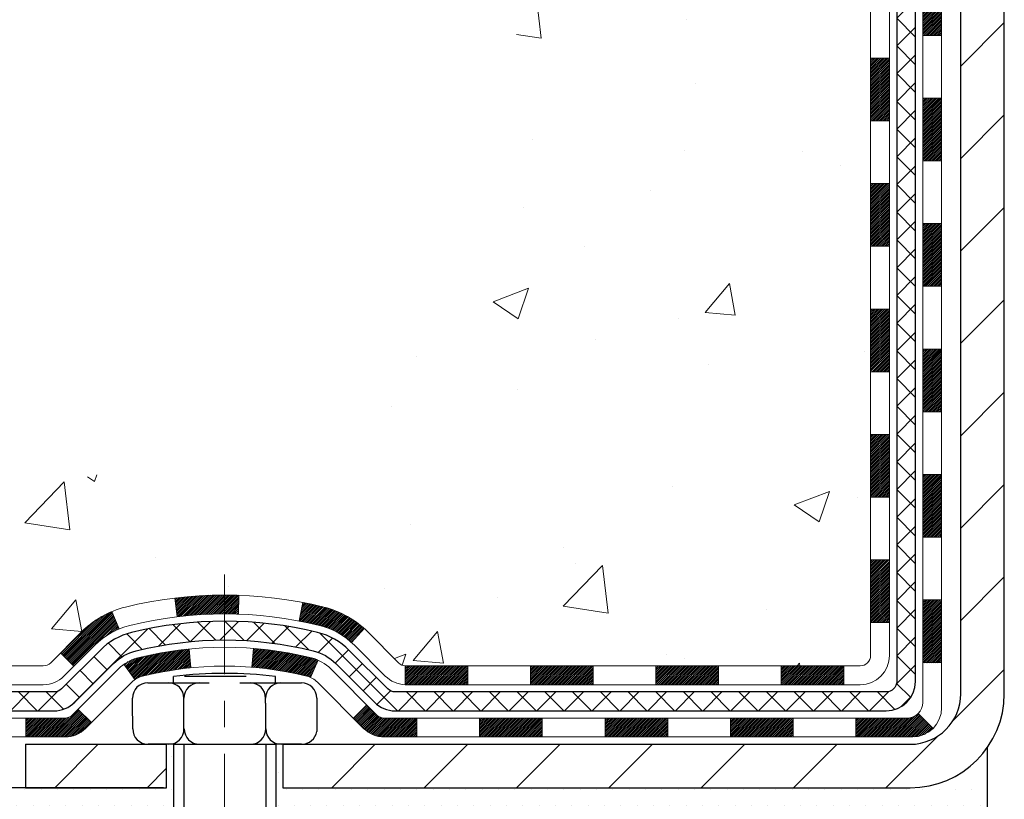
# Model space of a CAD drawing. Extents: x -308 to 3254, y -284 to 1977.
# Drawn here: x 9 to 13, y 10 to 13 of the extents above; entities that cross this region are included whole.
import ezdxf

# ---------------------------------------------------------------- set-up
doc = ezdxf.new("R2010")
doc.units = 0
doc.header["$LTSCALE"] = 5
doc.header["$MEASUREMENT"] = 0
doc.linetypes.add('CENTERX2', pattern=[4, 2.5, -0.5, 0.5, -0.5])
doc.layers.get('DEFPOINTS').update_dxf_attribs({"linetype": 'CONTINUOUS'})
for name, color, linetype, lineweight in [('CENTERLINE - L', 1, 'CENTERX2', 18), ('CONCRETE - H', 130, 'CONTINUOUS', 9), ('DECK COAT - H', 20, 'CONTINUOUS', 20), ('DECK COAT - L', 22, 'CONTINUOUS', 18), ('DIMS', 50, 'CONTINUOUS', 25), ('MIG FOOT - H', 251, 'CONTINUOUS', 20), ('MIG FOOT - L', 7, 'CONTINUOUS', 30), ('PVC SIDESHEET - H', 170, 'CONTINUOUS', 20), ('PVC SIDESHEET - L', 150, 'CONTINUOUS', 25), ('SCREW - L', 1, 'CONTINUOUS', 25), ('SETTING BED - H', 210, 'CONTINUOUS', 20), ('SETTING BED - L', 212, 'CONTINUOUS', 25), ('TEXT - 4', 241, 'CONTINUOUS', 25)]:
    doc.layers.add(name, color=color, linetype=linetype, lineweight=lineweight)
doc.layers.add('DECKCOAT', color=1, linetype='CONTINUOUS')
doc.layers.add('METAL11', color=7, linetype='CONTINUOUS')
doc.styles.add('ROMANS', font='romans', dxfattribs={"width": 0.9})
doc.dimstyles.get("Standard").update_dxf_attribs({"dimtxt": 0.18, "dimasz": 0.18, "dimexe": 0.18, "dimexo": 0.0625, "dimgap": 0.09, "dimtad": 0, "dimtih": 1, "dimtoh": 1, "dimdec": 4, "dimzin": 0, "dimdsep": 46, "dimtxsty": 'Standard', "dimcen": 0.09, "dimadec": 0, "dimazin": 0, "dimtfac": 1, "dimtdec": 4, "dimtofl": 0, "dimtmove": 0, "dimatfit": 3, "dimfxl": 1, "dimtolj": 1, "dimtzin": 0, "dimarcsym": 0})
doc.dimstyles.new('STANDARD$0', dxfattribs={"dimtxt": 0.18, "dimasz": 0.18, "dimexe": 0.18, "dimexo": 0.0625, "dimgap": 0.09, "dimtad": 0, "dimtih": 1, "dimtoh": 1, "dimdec": 4, "dimzin": 0, "dimdsep": 46, "dimtxsty": 'Standard', "dimcen": 0.09, "dimadec": 0, "dimazin": 0, "dimtfac": 1, "dimtdec": 4, "dimtofl": 0, "dimtmove": 0, "dimatfit": 3, "dimfxl": 1, "dimtolj": 1, "dimtzin": 0, "dimarcsym": 0})

# ---------------------------------------------------------------- blocks, each defined once
blk = doc.blocks.new('*D28')
at = {"layer": 'DEFPOINTS', "color": 0, "transparency": 16777216}
for p in [(6.882216895625336, 16.7174983951104), (10.6622422628293, 16.7174983951104), (8.865769358412763, 10.28426630022318)]:
    blk.add_point(p, dxfattribs=at)
at = {"layer": 'DIMS', "color": 0, "lineweight": -2, "transparency": 16777216}
for p, q in [((10.4222422628293, 16.7174983951104), (6.642216895625336, 16.7174983951104)), ((6.882216895625336, 16.4774983951104), (6.882216895625336, 15.12235181382919)), ((6.882216895625335, 10.52426630022318), (6.882216895625336, 14.00235181382919)), ((8.625769358412763, 10.28426630022318), (6.642216895625335, 10.28426630022318))]:
    blk.add_line(p, q, dxfattribs=at)
at = {"layer": 'DIMS', "color": 0, "transparency": 16777216}
for points in [[(6.842216895625336, 16.4774983951104), (6.922216895625336, 16.4774983951104), (6.882216895625336, 16.7174983951104)], [(6.842216895625335, 10.52426630022318), (6.922216895625335, 10.52426630022318), (6.882216895625335, 10.28426630022318)]]:
    blk.add_solid(points, dxfattribs=at)
at = {"layer": 'DIMS', "color": 0, "transparency": 16777216, "insert": (6.882216895625334, 14.5623518138292), "char_height": 0.24, "attachment_point": 5}
blk.add_mtext('\\A1;6 7/16 IN \\P [163.4mm]', dxfattribs=at)

msp = doc.modelspace()

# ---------------------------------------------------------------- hatches: boundary and pattern name
at = {"layer": 'CONCRETE - H'}
h = msp.add_hatch(dxfattribs=at)
h.set_pattern_fill('AR-CONC', color=256, scale=0.19)
h.set_pattern_definition([(49.99999999999999, (180.1685453432728, 458.5434088602475), (1.362794346941432, -0.1192290564669307), [0.1425, -1.5675]), (355, (180.1685453432728, 458.5434088602475), (-0.2636275338647, 1.429165054030022), [0.114, -1.254]), (100.45144446, (180.2821115371728, 458.5334731066475), (1.099166808781513, 1.309935982840396), [0.1211063648, -1.3321700128]), (46.18420000000002, (180.1685453432728, 458.9234088602475), (2.027758528275987, -0.3144866335068454), [0.2137499999999999, -2.351249999999999]), (96.63563549, (180.3375251587728, 458.8972015769475), (1.775857696781034, 1.850825341471646), [0.1816596498, -1.998256144]), (351.1841639899999, (180.1685453432728, 458.9234088602475), (1.775857695604069, 1.850825340512981), [0.171, -1.8810000019]), (21, (180.3585453432728, 458.8284088602475), (1.134123399025077, -0.7649758922641438), [0.1425, -1.5675]), (326.0000000000001, (180.3585453432728, 458.8284088602475), (0.4622991306510053, 1.377785085589021), [0.114, -1.254]), (71.45144474, (180.4530556258728, 458.7646608696475), (1.596422515786945, 0.6128091903320723), [0.121106361, -1.3321700128]), (37.50000000000001, (180.1685453432728, 458.5434088602475), (0.02310372510285227, 0.6324983222794919), [0, -1.2388, 0, -1.273, 0, -1.25875]), (7.499999999999999, (180.1685453432728, 458.5434088602475), (0.4998321211400824, 0.7493822525764845), [0, -0.7258, 0, -1.2103, 0, -0.47975]), (327.5, (179.7448453432728, 458.5434088602475), (1.014262628727577, -0.04285425629532154), [0, -0.475, 0, -1.482, 0, -1.9665]), (317.5, (179.5548453432728, 458.5434088602475), (1.108053721750534, 0.1901994664314037), [0, -0.6175, 0, -0.9842, 0, -1.3965])])
edge = h.paths.add_edge_path()
edge.add_spline(control_points=[(6.163195273699728, 16.7174983951104), (4.966026843003675, 15.33164088575319), (10.24491092796657, 16.767091629395), (11.54441506540761, 14.08857418962458), (10.29437985229509, 10.86267050950465), (8.690803158360552, 11.80501433775726), (5.370492308104474, 10.09583950175778), (5.806562172768707, 10.03426680023097)], knot_values=[0, 0, 0, 0, 4.250827683846625, 5.965147320929688, 8.299967778092334, 12.43925120463123, 13.46149029081289, 13.46149029081289, 13.46149029081289, 13.46149029081289], degree=3, periodic=0)
edge.add_line((5.806562172768253, 10.03426680023108), (6.544028664945472, 10.03426680022972))
edge.add_line((6.544028664945472, 10.03426680022972), (6.544028664946836, 10.16025080874283))
edge.add_line((6.544028664946836, 10.16025080874283), (6.544028664947291, 10.23111680874263))
edge.add_line((6.544028664947291, 10.23111680874263), (7.213712364946446, 10.23111680874274))
edge.add_arc((7.213712364946645, 10.27048680874316), 0.03937000000041735, 269.9999999997104, 299.9999999994733)
edge.add_line((7.233397364946541, 10.23639138859562), (7.369158272564533, 10.31477298515421))
edge.add_arc((7.424276272564697, 10.21930580874294), 0.1102359999998051, 90.00000000016252, 120.00000000015669, ccw=False)
edge.add_line((7.424276272564384, 10.32954180874276), (8.332234213593239, 10.3295418087427))
edge.add_arc((8.332234213593267, 10.3689118087421), 0.03936999999939417, 269.9999999999586, 300.0000000003778)
edge.add_line((8.351919213593192, 10.33481638859575), (9.032006399752078, 10.72746439141326))
edge.add_arc((9.092006340479884, 10.62354130873769), 0.120000000000564, 90.00000000010851, 119.9999673213768, ccw=False)
edge.add_line((9.092006340479657, 10.74354130873826), (9.303447723039397, 10.74354130873826))
edge.add_arc((9.303447723039227, 10.78291130873833), 0.03937000000007629, 270.0000000002482, 315.0000000000877)
edge.add_line((9.331286517014632, 10.75507251476301), (9.447753041146996, 10.87153903889543))
edge.add_arc((9.697455015454409, 10.62183706458904), 0.3531319186161586, 103.90200089120202, 135.0000000001174, ccw=False)
edge.add_arc((9.986739608536709, 9.453067291147875), 1.55717027311509, 76.09799910892002, 103.90200089105309, ccw=False)
edge.add_arc((10.27602420162057, 10.62183706458893), 0.3531319186158892, 44.999999999951115, 76.09799910893008, ccw=False)
edge.add_line((10.5257261759275, 10.87153903889543), (10.64219270006063, 10.75507251476313))
edge.add_arc((10.67003149403575, 10.78291130873816), 0.03936999999966657, 224.9999999999123, 270.0000000007445)
edge.add_line((10.67003149403627, 10.74354130873849), (12.38093659651975, 10.74354130873843))
edge.add_arc((12.3809365965198, 10.78291130873845), 0.03937000000001944, 269.9999999999172, 360)
edge.add_line((12.42030659651982, 10.78291130873845), (12.42030659652042, 14.07114504094602))
edge.add_arc((12.38093659652031, 14.07114504094585), 0.03937000000010471, 2.481753614790434e-10, 72.69762276318329)
edge.add_line((12.39264580489044, 14.10873348783252), (12.37537286379711, 14.11525948462759))
edge.add_line((12.37537286379711, 14.11525948462759), (12.35819626762259, 14.12197386469597))
edge.add_line((12.35819626762259, 14.12197386469597), (12.34121236128613, 14.12906501131124))
edge.add_line((12.34121236128613, 14.12906501131124), (12.32451748970652, 14.13672130774739))
edge.add_line((12.32451748970652, 14.13672130774739), (12.30820799780304, 14.14513113727753))
edge.add_line((12.30820799780304, 14.14513113727753), (12.29236908347821, 14.15444670899842))
edge.add_line((12.29236908347821, 14.15444670899842), (12.27702855416828, 14.16463398907808))
edge.add_line((12.27702855416828, 14.16463398907808), (12.26219580000225, 14.1755991760383))
edge.add_line((12.26219580000225, 14.1755991760383), (12.2478802025812, 14.18724844072358))
edge.add_line((12.2478802025812, 14.18724844072358), (12.23409114698643, 14.19948800520433))
edge.add_line((12.23409114698643, 14.19948800520433), (12.22083986780262, 14.21225130680159))
edge.add_line((12.22083986780262, 14.21225130680159), (12.20814248624993, 14.22554368968736))
edge.add_line((12.20814248624993, 14.22554368968736), (12.19601235865639, 14.23937176577147))
edge.add_line((12.19601235865639, 14.23937176577147), (12.18444956806661, 14.25370313495637))
edge.add_line((12.18444956806661, 14.25370313495637), (12.17345110698534, 14.26849631362165))
edge.add_line((12.17345110698534, 14.26849631362165), (12.16301396791596, 14.28370981814646))
edge.add_line((12.16301396791596, 14.28370981814646), (12.15313514336276, 14.29930216490993))
edge.add_line((12.15313514336276, 14.29930216490993), (12.14381162583004, 14.3152318702912))
edge.add_line((12.14381162583004, 14.3152318702912), (12.13504034418884, 14.33145749254504))
edge.add_line((12.13504034418884, 14.33145749254504), (12.12681309963318, 14.3479409643046))
edge.add_line((12.12681309963318, 14.3479409643046), (12.11911288392457, 14.36465001544229))
edge.add_line((12.11911288392457, 14.36465001544229), (12.11192182054037, 14.38155294722355))
edge.add_line((12.11192182054037, 14.38155294722355), (12.10522155631907, 14.39861954641606))
edge.add_line((12.10522155631907, 14.39861954641606), (12.09898918055842, 14.41583380395332))
edge.add_line((12.09898918055842, 14.41583380395332), (12.09319925045202, 14.43318760238935))
edge.add_line((12.09319925045202, 14.43318760238935), (12.0878262960523, 14.45067290887414))
edge.add_line((12.0878262960523, 14.45067290887414), (12.08284484740989, 14.46828169055789))
edge.add_line((12.08284484740989, 14.46828169055789), (12.07822943457586, 14.48600591459012))
edge.add_line((12.07822943457586, 14.48600591459012), (12.0739545876022, 14.50383754812174))
edge.add_line((12.0739545876022, 14.50383754812174), (12.06999483653908, 14.52176855830226))
edge.add_line((12.06999483653908, 14.52176855830226), (12.06632471143848, 14.53979091228189))
edge.add_line((12.06632471143848, 14.53979091228189), (12.06291874235194, 14.55789657721084))
edge.add_line((12.06291874235194, 14.55789657721084), (12.05975145932962, 14.5760775202391))
edge.add_line((12.05975145932962, 14.5760775202391), (12.05679739242396, 14.59432570851686))
edge.add_line((12.05679739242396, 14.59432570851686), (12.05403107168513, 14.61263310919435))
edge.add_line((12.05403107168513, 14.61263310919435), (12.05142702716512, 14.63099168942131))
edge.add_line((12.05142702716512, 14.63099168942131), (12.04934272986384, 14.64653727759696))
edge.add_line((12.04934272986384, 14.64653727759696), (12.04932498979451, 14.64653542366614))
edge.add_line((12.04932498979451, 14.64653542366614), (12.04660388698585, 14.66783025712448))
edge.add_line((12.04660388698585, 14.66783025712448), (12.04433385142875, 14.68629417890088))
edge.add_line((12.04433385142875, 14.68629417890088), (12.04212421229568, 14.70477714882782))
edge.add_line((12.04212421229568, 14.70477714882782), (12.03995634513652, 14.72321291920434))
edge.add_arc((12.09860381052897, 14.73013880021955), 0.05905499999827186, 173.3218076342106, 186.7350621766837, ccw=False)
edge.add_line((12.0399494996368, 14.73700646638508), (12.04212421229522, 14.75550045161117))
edge.add_line((12.04212421229522, 14.75550045161117), (12.04433385142875, 14.77398342153765))
edge.add_line((12.04433385142875, 14.77398342153765), (12.04660388698585, 14.79244734331405))
edge.add_line((12.04660388698585, 14.79244734331405), (12.048959788915, 14.81088418409058))
edge.add_line((12.048959788915, 14.81088418409058), (12.05142702716512, 14.82928591101745))
edge.add_line((12.05142702716512, 14.82928591101745), (12.05403107168513, 14.84764449124441))
edge.add_line((12.05403107168513, 14.84764449124441), (12.05679739242396, 14.86595189192167))
edge.add_line((12.05679739242396, 14.86595189192167), (12.05975145932962, 14.88420008019943))
edge.add_line((12.05975145932962, 14.88420008019943), (12.06291874235194, 14.90238102322792))
edge.add_line((12.06291874235194, 14.90238102322792), (12.06632471143848, 14.92048668815664))
edge.add_line((12.06632471143848, 14.92048668815664), (12.06999483653908, 14.9385090421365))
edge.add_line((12.06999483653908, 14.9385090421365), (12.0739545876022, 14.95644005231702))
edge.add_line((12.0739545876022, 14.95644005231702), (12.07822943457586, 14.97427168584841))
edge.add_line((12.07822943457586, 14.97427168584841), (12.08284484740989, 14.99199590988087))
edge.add_line((12.08284484740989, 14.99199590988087), (12.0878262960523, 15.00960469156439))
edge.add_line((12.0878262960523, 15.00960469156439), (12.09319925045202, 15.02708999804918))
edge.add_line((12.09319925045202, 15.02708999804918), (12.09898918055842, 15.04444379648521))
edge.add_line((12.09898918055842, 15.04444379648521), (12.10522155631907, 15.06165805402247))
edge.add_line((12.10522155631907, 15.06165805402247), (12.11192182054037, 15.07872465321498))
edge.add_line((12.11192182054037, 15.07872465321498), (12.11911288392457, 15.09562758499646))
edge.add_line((12.11911288392457, 15.09562758499646), (12.12681309963318, 15.11233663613393))
edge.add_line((12.12681309963318, 15.11233663613393), (12.13504034418884, 15.12882010789349))
edge.add_line((12.13504034418884, 15.12882010789349), (12.14381162583004, 15.14504573014756))
edge.add_line((12.14381162583004, 15.14504573014756), (12.15313514336276, 15.16097543552883))
edge.add_line((12.15313514336276, 15.16097543552883), (12.16301396791596, 15.1765677822923))
edge.add_line((12.16301396791596, 15.1765677822923), (12.17345110698534, 15.19178128681688))
edge.add_line((12.17345110698534, 15.19178128681688), (12.18444956806661, 15.20657446548216))
edge.add_line((12.18444956806661, 15.20657446548216), (12.19601235865639, 15.22090583466729))
edge.add_line((12.19601235865639, 15.22090583466729), (12.20814248624993, 15.2347339107514))
edge.add_line((12.20814248624993, 15.2347339107514), (12.22083986780262, 15.24802629363694))
edge.add_line((12.22083986780262, 15.24802629363694), (12.23409114698643, 15.2607895952342))
edge.add_line((12.23409114698643, 15.2607895952342), (12.2478802025812, 15.27302915971518))
edge.add_line((12.2478802025812, 15.27302915971518), (12.26219580000225, 15.28467842440023))
edge.add_line((12.26219580000225, 15.28467842440023), (12.27702855416828, 15.29564361136045))
edge.add_line((12.27702855416828, 15.29564361136045), (12.29236908347821, 15.30583089144011))
edge.add_line((12.29236908347821, 15.30583089144011), (12.3080212320433, 15.31503661789043))
edge.add_line((12.3080212320433, 15.31503661789043), (12.30801501926908, 15.31504695567287))
edge.add_line((12.30801501926908, 15.31504695567287), (12.30820799780304, 15.315146463161))
edge.add_line((12.30820799780304, 15.315146463161), (12.3080212320433, 15.31503661789043))
edge.add_line((12.3080212320433, 15.31503661789043), (12.32451748970698, 15.32355629269091))
edge.add_line((12.32451748970698, 15.32355629269091), (12.34121236128613, 15.33121258912684))
edge.add_line((12.34121236128613, 15.33121258912684), (12.35819626762304, 15.33830373574233))
edge.add_line((12.35819626762304, 15.33830373574233), (12.37537286379711, 15.34501811581072))
edge.add_line((12.37537286379711, 15.34501811581072), (12.39264580489063, 15.35154411260555))
edge.add_arc((12.38093659652014, 15.38913255949217), 0.03937000000014634, 287.3023772373547, 360.0000000001655)
edge.add_line((12.42030659652028, 15.38913255949228), (12.42030659652028, 15.50302199723274))
edge.add_line((12.42030659652028, 15.50302199723274), (12.42030659652028, 15.5783676083513))
edge.add_line((12.42030659652028, 15.5783676083513), (12.4911725965203, 15.5783676083513))
edge.add_line((12.4911725965203, 15.5783676083513), (12.51846749291389, 15.57836760835124))
edge.add_arc((12.47936159651988, 15.58292016447149), 0.03937000000008469, 353.3597387389017, 417.0968478607856)
edge.add_line((12.50074819315569, 15.61597482200023), (12.18553025270023, 15.8199230534733))
edge.add_arc((12.36322009652153, 16.01861540690106), 0.266556432876603, 179.9999999998534, 228.1938505935013, ccw=False)
edge.add_line((12.0966636636449, 16.01861540690174), (12.0966636636449, 16.06782900925123))
edge.add_line((12.0966636636449, 16.06782900925123), (12.07778570676783, 16.06782900925123))
edge.add_line((12.07778570676783, 16.06782900925123), (12.00691995873603, 16.06782900925123))
edge.add_line((12.00691995873603, 16.06782900925123), (12.00691995873603, 16.0141351366608))
edge.add_line((12.00691995873603, 16.0141351366608), (11.80810106109817, 16.0141351366608))
edge.add_arc((11.80810106109811, 16.09287529414109), 0.07874015748029706, 180, 270.0000000000414, ccw=False)
edge.add_line((11.72936090361782, 16.09287529414109), (11.72936090361782, 16.2174327100422))
edge.add_line((11.72936090361782, 16.2174327100422), (9.66224226282975, 16.2174327100422))
edge.add_line((9.66224226282975, 16.2174327100422), (9.66224226282975, 16.71743271004198))
edge.add_line((9.66224226282975, 16.71743271004198), (6.163195273699728, 16.7174983951104))
at = {"layer": 'DECK COAT - H'}
h = msp.add_hatch(dxfattribs=at)
h.set_pattern_fill('ANSI31', color=256, scale=0.03937, style=0)
h.set_pattern_definition([(45, (-166.6239378264463, -60.72955022804285), (-0.003479849246914297, 0.003479849246914297), [])])
h.paths.add_polyline_path([(12.49117259651848, 13.03227486610922), (12.42030659651846, 13.03227486610922), (12.42030659651846, 12.79605486610922), (12.49117259651848, 12.79605486610944)])
h.paths.add_polyline_path([(12.49117259651803, 13.50471486610923), (12.42030659651846, 13.50471486610923), (12.42030659651846, 13.26849486610922), (12.49117259651848, 13.26849486610945)])
h.paths.add_polyline_path([(12.49117259651803, 13.97715486610923), (12.420306596518, 13.97715486610923), (12.420306596518, 13.74093486610923), (12.49117259651803, 13.74093486610946)])
h.paths.add_polyline_path([(12.41372182805117, 14.17639291365276), (12.39601899377385, 14.18380267960538), (12.37843751690207, 14.19139831638176), (12.36109875484135, 14.19936569480592), (12.34412406499769, 14.20789068570184), (12.32763480477615, 14.21715915989284), (12.31175233158274, 14.22735698820338), (12.2965910951275, 14.23865264968094), (12.28640823806427, 14.24740008719118), (12.23956449538537, 14.19462809630431), (12.24788020259848, 14.18724683411847), (12.26219580001998, 14.17559756943342), (12.27702855418602, 14.16463238247343), (12.29236908349594, 14.15444510239354), (12.30820799782077, 14.14512953067265), (12.32451748972426, 14.13671970114251), (12.34121236130386, 14.12906340470636), (12.35819626764032, 14.12197225809086), (12.37537286381485, 14.11525787802248), (12.39264580490817, 14.10873188122764, -0.08774410998958336), (12.40482740224934, 14.1024360261556), (12.44783308917249, 14.1587626398782, 0.08775186200324518)])
h.paths.add_polyline_path([(12.68802259651466, 12.88156099472872), (12.61715659651827, 12.88156099472872), (12.61715659651873, 12.64534099472871), (12.68802259651511, 12.64534099472871)])
h.paths.add_polyline_path([(12.68802259651375, 13.35400099472872), (12.61715659651827, 13.35400099472872), (12.61715659651827, 13.11778099472872), (12.6880225965142, 13.11778099472872)])
h.paths.add_polyline_path([(12.68802259651284, 13.82644099472873), (12.61715659651782, 13.82644099472873), (12.61715659651782, 13.59022099472872), (12.68802259651329, 13.59022099472872)])
h.paths.add_polyline_path([(12.66789144652876, 14.23806044693856), (12.60386244087113, 14.20769144315955, -0.1111740670869029), (12.61715659653782, 14.14864060247783), (12.61715659653737, 14.06266099472873), (12.68802259651238, 14.06266099472873), (12.68802259653785, 14.14864060247805, 0.1111740670864887)])
h = msp.add_hatch(dxfattribs=at)
h.set_pattern_fill('ANSI31', color=256, scale=0.03937, style=0)
h.set_pattern_definition([(45, (-166.6239378264463, -106.6004237406923), (-0.003479849246914297, 0.003479849246914297), [])])
h.paths.add_polyline_path([(12.49117259651939, 11.14251647270953), (12.42030659651937, 11.14251647270953), (12.42030659651982, 10.90629647270953), (12.49117259651985, 10.90629647270953)])
h.paths.add_polyline_path([(12.49117259651939, 11.61495647270954), (12.42030659651937, 11.61495647270954), (12.42030659651937, 11.37873647270953), (12.49117259651939, 11.37873647270953)])
h.paths.add_polyline_path([(12.49117259651894, 12.08739486610921), (12.42030659651891, 12.08739486610921), (12.42030659651891, 11.85117647270954), (12.49117259651894, 11.85117647270954)])
h.paths.add_polyline_path([(12.49117259651894, 12.55983486610921), (12.42030659651891, 12.55983486610921), (12.42030659651891, 12.32361486610921), (12.49117259651894, 12.32361486610944)])
h.paths.add_polyline_path([(12.68802259651784, 11.4642409947287), (12.61715659651918, 11.4642409947287), (12.61715659651918, 11.22802099472869), (12.68802259651829, 11.22802099472869)])
h.paths.add_polyline_path([(12.68802259651648, 11.9366809947287), (12.61715659651918, 11.9366809947287), (12.61715659651918, 11.7004609947287), (12.68802259651738, 11.7004609947287)])
h.paths.add_polyline_path([(12.68802259651557, 12.40912099472871), (12.61715659651873, 12.40912099472871), (12.61715659651873, 12.17290099472871), (12.68802259651648, 12.17290099472871)])
h = msp.add_hatch(dxfattribs=at)
h.set_pattern_fill('ANSI31', color=256, scale=0.03937, style=0)
h.set_pattern_definition([(45, (-171.6803760611242, -151.3426115952195), (-0.003479849246914297, 0.003479849246914297), [])])
h.paths.add_polyline_path([(11.37531950853736, 10.74354130873849), (11.13909950853758, 10.74354130873849), (11.13909950853758, 10.67267530873823), (11.37531950853736, 10.67267530873823)])
h.paths.add_polyline_path([(10.90287950853735, 10.74354130873849), (10.67003149403581, 10.74354130873849, -0.02144170134057288), (10.66665950853712, 10.74368597746138), (10.66665950853758, 10.67267530873823), (10.90287950853735, 10.67267530873823)])
h.paths.add_polyline_path([(10.51285069732148, 10.88378240789461, 0.1237366593047226), (10.36086836210779, 10.96462507543038, 0.01313217533143259), (10.28099327944756, 10.98218273369275), (10.26760194967255, 10.91259349427423, -0.01313217533147817), (10.34384195933853, 10.8958348758033, -0.1237366593049013), (10.4653247004926, 10.83121559724918)])
h.paths.add_polyline_path([(11.18358760853744, 10.54669130873845), (10.94736760853766, 10.54669130873845), (10.94736760853766, 10.47582530873842), (11.18358760853744, 10.47582530873842)])
h.paths.add_polyline_path([(10.33910894008977, 10.76482081841641, 0.04324640446576285), (10.3135727988597, 10.77354118757739, 0.04070359398944642), (10.09532869353552, 10.80904651520223), (10.08967173594283, 10.73840666252136, -0.04070359398944876), (10.29654639608998, 10.70475098795032, -0.04324640446531137), (10.31050317996096, 10.69998486817667)])
h.paths.add_polyline_path([(10.71114760853743, 10.54669130873845), (10.58849355428265, 10.54669130873845, -0.1989123673794921), (10.56065476030744, 10.55822251476297), (10.52195883668173, 10.59691843838868), (10.47184900752609, 10.54680860923327), (10.5105449311518, 10.50811268560756, 0.198912367379553), (10.58849355428265, 10.47582530873842), (10.71114760853743, 10.47582530873842)])
h.paths.add_polyline_path([(10.04081466140678, 11.00929836272121, 0.008683585791257758), (9.986739608536936, 11.01023756426298), (9.986739608536936, 10.93937156426296, -0.008683585791259676), (10.03835373419588, 10.9384751052894)])
h.paths.add_polyline_path([(9.986739608536936, 11.01023756426298, 0.03014854381015566), (9.79946522373757, 10.99893519115471), (9.807987982476789, 10.92858355620933, -0.03014854381015595), (9.986739608536936, 10.93937156426296)])
h.paths.add_polyline_path([(9.852801799472672, 10.80677771393084, 0.03601941678383571), (9.659906418215542, 10.77354118757739, 0.0935601540946129), (9.607186013623505, 10.74941271036369), (9.648118471711769, 10.69156356317148, -0.09356015409565223), (9.676932820984803, 10.70475098795032, -0.03601941678380825), (9.859779300995342, 10.7362560546444)])
h.paths.add_polyline_path([(9.484500249194298, 10.52967864887842), (9.434390420039108, 10.57978847803429), (9.412824456767794, 10.55822251476297, -0.1989123673796988), (9.384985662792587, 10.54669130873845), (9.237741862792518, 10.54669130873845), (9.237741862792518, 10.47582530873842), (9.384985662792587, 10.47582530873842, 0.1989123673795969), (9.462934285923438, 10.50811268560756)])
h.paths.add_polyline_path([(9.497862870302015, 10.82142920973979, -0.09785809462208828), (9.588782555753369, 10.8823449249594), (9.561499125409227, 10.94774832230746, 0.09785809462147925), (9.44775304114728, 10.87153903889589), (9.368412478317168, 10.79219847606578), (9.418522307472813, 10.74208864691036)])
h = msp.add_hatch(dxfattribs=at)
h.set_pattern_fill('ANSI31', color=256, scale=0.03937, style=0)
h.set_pattern_definition([(45, (-162.8368788087282, -151.2429162705121), (-0.003479849246914297, 0.003479849246914297), [])])
h.paths.add_polyline_path([(11.84775950853737, 10.74354130873826), (11.61153950853759, 10.74354130873826), (11.61153950853759, 10.67267530873823), (11.84775950853737, 10.67267530873823)])
h.paths.add_polyline_path([(11.65602760853744, 10.54669130873845), (11.41980760853767, 10.54669130873845), (11.41980760853767, 10.47582530873842), (11.65602760853744, 10.47582530873842)])
h.paths.add_polyline_path([(12.12846760853745, 10.54669130873845), (11.89224760853767, 10.54669130873845), (11.89224760853767, 10.47582530873842), (12.12846760853745, 10.47582530873842)])
edge = h.paths.add_edge_path()
edge.add_arc((12.55810159651992, 10.60574630873839), 0.05905499999999223, 269.99999999997243, 314.9999999999805, ccw=False)
edge.add_line((12.55810159651992, 10.54669130873845), (12.36468760853768, 10.54669130873845))
edge.add_line((12.36468760853768, 10.54669130873845), (12.36468760853768, 10.47582530873842))
edge.add_line((12.36468760853768, 10.47582530873842), (12.57778659651967, 10.47582530873842))
edge.add_arc((12.57778659652104, 10.58606130873204), 0.1102359999936198, 269.9999999992762, 315.0000000019324)
edge.add_line((12.65573521965007, 10.50811268560824), (12.59985978748273, 10.56398811777535))
h.paths.add_polyline_path([(12.68802259651875, 10.99180099472869), (12.61715659651964, 10.99163236170693), (12.61715659651964, 10.75541236170693), (12.6880225965192, 10.75558099472869)])
h.paths.add_polyline_path([(12.32019950853737, 10.74354130873826), (12.0839795085376, 10.74354130873826), (12.0839795085376, 10.67267530873823), (12.32019950853737, 10.67267530873823)])
at = {"layer": 'MIG FOOT - H'}
h = msp.add_hatch(dxfattribs=at)
h.set_pattern_fill('ANSI31', color=256, scale=1.9685, style=0)
h.set_pattern_definition([(45, (-933.0462097538989, -450.8452356220155), (-0.1739924623457148, 0.1739924623457148), [])])
h.paths.add_polyline_path([(12.76024110853859, 15.48026630022059), (12.92424110853835, 15.48026630022059), (12.9242411085379, 14.85538730165467), (12.76024110853768, 14.85538730165467)])
edge = h.paths.add_edge_path()
edge.add_line((12.76024110853768, 14.54276630022059), (12.92424110853744, 14.54276630022059))
edge.add_line((12.9242411085379, 14.54276630022059), (12.92424110853744, 10.6385963002208))
edge.add_arc((12.56991110853778, 10.6385963002208), 0.3543299999998908, 269.99999999998164, 360.0000000000092, ccw=False)
edge.add_line((12.56991110853778, 10.28426630022068), (10.20549113953803, 10.28426630022068))
edge.add_line((10.20549113953757, 10.28426630022068), (10.20549113953757, 10.44826630022067))
edge.add_line((10.20549113953757, 10.44826630022089), (12.56991110853733, 10.44826630022089))
edge.add_arc((12.56991110853778, 10.6385963002208), 0.1903300000000172, 270, 360)
edge.add_line((12.76024110853768, 10.6385963002208), (12.76024110853768, 14.54276630022059))
h.paths.add_polyline_path([(9.236741108537899, 10.44826630022067), (9.76798807753812, 10.44826630022067), (9.767988077537666, 10.28426630022068), (9.236741108537899, 10.28426630022068)])
at = {"layer": 'PVC SIDESHEET - H'}
h = msp.add_hatch(dxfattribs=at)
h.set_pattern_fill('ANSI37', color=256, scale=0.59055, style=0)
h.set_pattern_definition([(45, (-166.6239378264463, -60.72955022804285), (-0.05219773870371446, 0.05219773870371446), []), (135, (-166.6239378264463, -60.72955022804285), (-0.05219773870371446, -0.05219773870371446), [])])
edge = h.paths.add_edge_path()
edge.add_line((12.58959759651952, 10.68448630873831), (12.58959759651907, 14.13368572663853))
edge.add_line((12.58959759651862, 14.13368572663853), (12.5187315965245, 14.13368572663853))
edge.add_line((12.5187315965245, 14.13368572663853), (12.5187315965195, 10.68448630873831))
edge.add_arc((12.47936159651954, 10.68448630873831), 0.0393699999999626, -90.00000000008271, 1.2397549653542228e-10, ccw=False)
edge.add_line((12.47936159651954, 10.64511630873835), (10.629262524159, 10.64511630873835))
edge.add_arc((10.629262524159, 10.68448630873831), 0.03936999999984891, 225, 270, ccw=False)
edge.add_line((10.6014237301838, 10.65664751476311), (10.45612919098949, 10.80194205395719))
edge.add_arc((10.27602420162066, 10.62183706458814), 0.254706918616741, 45, 76.09799910892364)
edge.add_arc((9.986739608536936, 9.453067291148727), 1.458745273114345, 76.0979991089222, 89.99999999999889)
edge.add_line((9.986739608536936, 10.91181256426307), (9.986739608536936, 10.84094656426305))
edge.add_arc((9.986739608536936, 9.4530672911485), 1.387879273114407, 76.0979991089194, 89.99999999999773, ccw=False)
edge.add_arc((10.27602420162066, 10.62183706458836), 0.1838409186166517, 44.999999999981185, 76.09799910891832, ccw=False)
edge.add_line((10.40601936183384, 10.75183222480155), (10.5513139010277, 10.60653768560746))
edge.add_arc((10.629262524159, 10.68448630873831), 0.1102359999999386, 224.9999999999687, 270)
edge.add_line((10.629262524159, 10.57425030873833), (12.47936159651954, 10.57425030873833))
edge.add_arc((12.47936159651954, 10.68448630873831), 0.1102359999999862, 270, 360)
edge = h.paths.add_edge_path()
edge.add_arc((9.986739608537391, 9.453067291148727), 1.458745273114317, 90.00000000000333, 103.9020008910643)
edge.add_arc((9.697455015454125, 10.62183706458859), 0.2547069186164286, 103.9020008910545, 134.999999999991)
edge.add_line((9.517350026085296, 10.80194205395742), (9.372055486890986, 10.65664751476311))
edge.add_arc((9.34421669291578, 10.68448630873831), 0.03937000000000822, 270, 315, ccw=False)
edge.add_line((9.34421669291578, 10.64511630873835), (9.11837938054623, 10.64511630873835))
edge.add_arc((9.11837938054623, 10.52511630873823), 0.1200000000000045, 90, 120.0000000000004)
edge.add_line((9.058379380546285, 10.6290393571926), (8.378293149447927, 10.23639138859585))
edge.add_arc((8.358608149448173, 10.27048680874259), 0.03936999999997297, 270.0000000000414, 300.0000000000868, ccw=False)
edge.add_line((8.358608149448173, 10.23111680874263), (7.413727112858396, 10.23111680874263))
edge.add_line((7.413727112858396, 10.23111680874263), (7.413727112858396, 10.1602508087426))
edge.add_line((7.413727112858396, 10.16025080874283), (8.358608149448173, 10.16025080874283))
edge.add_arc((8.358608149448173, 10.27048680874259), 0.110235999999901, 269.9999999999853, 300.0000000000081)
edge.add_line((8.413726149447939, 10.17501963233121), (9.095931932622534, 10.56889132488982))
edge.add_arc((9.115931932622516, 10.53425030873836), 0.03999999999995874, 90, 120.00000000000401, ccw=False)
edge.add_line((9.115931932622516, 10.57425030873833), (9.34421669291578, 10.57425030873833))
edge.add_arc((9.34421669291578, 10.68448630873831), 0.1102359999999862, 270, 314.9999999999686)
edge.add_line((9.42216531604663, 10.60653768560746), (9.567459855241395, 10.751832224802))
edge.add_arc((9.697455015454125, 10.62183706458859), 0.183840918616278, 103.90200089104599, 134.9999999999593, ccw=False)
edge.add_arc((9.986739608537391, 9.453067291148727), 1.387879273114349, 90.00000000000472, 103.90200089106071, ccw=False)
edge.add_line((9.986739608536936, 10.84094656426305), (9.986739608536936, 10.91181256426307))
at = {"layer": 'SETTING BED - H', "linetype": 'Continuous'}
h = msp.add_hatch(dxfattribs=at)
h.set_pattern_fill('DOTS', color=256, scale=0.9842500000000001, style=0)
h.set_pattern_definition([(7.016477563892661e-15, (1.175725806765968, 0.6832630343310484), (0.0307578125, 0.061515625), [0, -0.061515625])])
h.paths.add_polyline_path([(10.22399841943525, 10.03426680021948), (10.22399841943343, 9.237416850302452), (10.1795963896393, 9.230432884359288), (10.1795963896393, 10.44826630022067), (10.20549113953712, 10.44826630022067), (10.20549113953712, 10.28426630022068), (12.86039834066014, 10.28424127730136), (12.8607558563931, 10.03426680021198)])
h.paths.add_polyline_path([(9.793882827434572, 10.44826630022067), (9.767988077537211, 10.44826630022067), (9.767988077537211, 10.28426630022068), (8.865769358413672, 10.28426630022318), (8.432757522545671, 10.03426680022449), (9.756515808971017, 10.03426680022062), (9.756515808968743, 9.218587457890862), (9.793882827434572, 9.22888309799987)])

# ---------------------------------------------------------------- linework, layer by layer
at = {"layer": 'CENTERLINE - L', "ltscale": 0.03}
msp.add_line((9.986739608536936, 11.08736491413651), (9.986739608536936, 9.282819846926941), dxfattribs=at)
at = {"layer": 'DECK COAT - L'}
for p, q in [((12.68802259651557, 13.11778099472872), (12.61715659651554, 13.11778099472872)), ((12.49117259652212, 13.03227486610922), (12.4203065965221, 13.03227486610922)), ((12.68802259651557, 12.88156099472872), (12.61715659651554, 12.88156099472872)), ((12.49117259652257, 12.79605486610944), (12.42030659652255, 12.79605486610922)), ((12.68802259651557, 12.64534099472871), (12.61715659651554, 12.64534099472871)), ((12.49117259652257, 12.55983486610921), (12.42030659652255, 12.55983486610921)), ((12.68802259651602, 12.40912099472871), (12.617156596516, 12.40912099472871)), ((12.49117259652303, 12.32361486610944), (12.42030659652301, 12.32361486610921)), ((12.68802259651648, 12.17290099472871), (12.61715659651645, 12.17290099472871)), ((12.49117259652394, 12.08739486610921), (12.42030659652391, 12.08739486610921)), ((12.68802259651738, 11.9366809947287), (12.61715659651736, 11.9366809947287)), ((12.49117259651848, 11.85117647270954), (12.42030659651846, 11.85117647270954)), ((12.68802259651738, 11.7004609947287), (12.61715659651736, 11.7004609947287)), ((12.49117259651894, 11.61495647270954), (12.42030659651891, 11.61495647270954)), ((12.68802259651829, 11.4642409947287), (12.61715659651827, 11.4642409947287)), ((12.49117259651894, 11.37873647270953), (12.42030659651891, 11.37873647270953)), ((12.68802259651875, 11.22802099472869), (12.61715659651873, 11.22802099472869)), ((12.49117259651894, 11.14251647270953), (12.42030659651891, 11.14251647270953)), ((9.807987982476789, 10.92858355620933), (9.79946522373757, 10.99893519115471)), ((10.03835373419588, 10.9384751052894), (10.04081466140678, 11.00929836272121)), ((10.26760194967255, 10.91259349427401), (10.28099327944756, 10.98218273369275)), ((12.6880225965192, 10.99180099472869), (12.61715659651918, 10.99180099472869)), ((9.588782555753824, 10.8823449249594), (9.561499125409682, 10.94774832230723)), ((10.46532470049306, 10.83121559724918), (10.51285069732148, 10.88378240789439)), ((12.49117259651939, 10.90629647270953), (12.42030659651937, 10.90629647270953)), ((9.859779300995342, 10.7362560546444), (9.852801799472672, 10.80677771393061)), ((10.08967173594283, 10.73840666252136), (10.09532869353552, 10.80904651520223)), ((9.418522307472813, 10.74208864691036), (9.368412478317623, 10.79219847606578)), ((10.31050317996142, 10.69998486817667), (10.33910894009023, 10.76482081841664)), ((9.648118471711769, 10.69156356317148), (9.607186013623505, 10.74941271036369)), ((10.66665950853712, 10.74354130873826), (10.66665950853758, 10.67267530873823)), ((10.90287950853735, 10.74354130873826), (10.90287950853735, 10.67267530873823)), ((11.13909950853758, 10.74354130873826), (11.13909950853758, 10.67267530873823)), ((11.37531950853736, 10.74354130873826), (11.37531950853736, 10.67267530873823)), ((11.61153950853759, 10.74354130873826), (11.61153950853759, 10.67267530873823)), ((11.84775950853737, 10.74354130873826), (11.84775950853737, 10.67267530873823)), ((12.0839795085376, 10.74354130873826), (12.0839795085376, 10.67267530873823)), ((12.32019950853737, 10.74354130873826), (12.32019950853737, 10.67267530873823)), ((12.6880225965192, 10.75558099472869), (12.61715659651918, 10.75558099472869)), ((9.434390420039108, 10.57978847803429), (9.484500249194298, 10.52967864887864)), ((9.237741862792518, 10.54669130873845), (9.237741862792518, 10.47582530873842)), ((10.71114760853743, 10.54669130873845), (10.71114760853743, 10.47582530873842)), ((10.94736760853766, 10.54669130873845), (10.94736760853766, 10.47582530873842)), ((11.18358760853744, 10.54669130873845), (11.18358760853744, 10.47582530873842)), ((11.41980760853767, 10.54669130873845), (11.41980760853767, 10.47582530873842)), ((11.65602760853744, 10.54669130873845), (11.65602760853744, 10.47582530873842)), ((11.89224760853767, 10.54669130873845), (11.89224760853767, 10.47582530873842)), ((12.12846760853745, 10.54669130873845), (12.12846760853745, 10.47582530873842)), ((12.36468760853768, 10.54669130873845), (12.36468760853768, 10.47582530873842)), ((12.59985978748273, 10.56398811777535), (12.65573521965007, 10.50811268560824))]:
    msp.add_line(p, q, dxfattribs=at)
for points in [[(12.61715659651782, 14.14864060247783), (12.61715659651964, 10.60574630873839, -0.414213562373095), (12.55810159651992, 10.54669130873845)], [(12.57778659651967, 10.47582530873842, 0.414213562373095), (12.68802259651966, 10.58606130873841), (12.68802259651193, 14.14864060247805)], [(12.38093659651986, 10.67267530873823, 0.414213562373095), (12.49117259651985, 10.78291130873845), (12.49117259651803, 14.07114509044163)], [(12.420306596518, 14.07114343434114), (12.42030659651982, 10.78291130873845, -0.414213562373095), (12.38093659651986, 10.74354130873826)], [(12.38093659651986, 10.74354130873826), (10.67003149403581, 10.74354130873849, -0.1989123673796998), (10.6421927000606, 10.75507251476301), (10.5257261759275, 10.87153903889543, 0.1365295740960137), (10.36086836210779, 10.96462507543038, 0.1219165551892847), (9.612610854966533, 10.96462507543038, 0.1365295740960137), (9.44775304114728, 10.87153903889566), (9.331286517014632, 10.75507251476301, -0.1989123673796998), (9.303447723039426, 10.74354130873826), (9.092006340479657, 10.74354130873826, 0.1316523525283649)], [(9.089558895348091, 10.67267530873846), (9.303447723039426, 10.67267530873823, 0.1989123673796998), (9.381396346170277, 10.7049626856076), (9.49786287030247, 10.82142920974002, -0.1365295740960137), (9.629637257736249, 10.8958348758033, -0.1219165551892847), (10.34384195933808, 10.8958348758033, -0.1365295740960137), (10.47561634677231, 10.82142920974002), (10.59208287090496, 10.70496268560737, 0.1903426122985657), (10.66665950853758, 10.67267530873823), (12.38093659651986, 10.67267530873823)], [(12.55810159651992, 10.54669130873845), (10.58849355428265, 10.54669130873845, -0.1989123673796998), (10.56065476030744, 10.5582225147632), (10.38653220605102, 10.73234506901895, 0.1365295740960137), (10.31357279885924, 10.77354118757739, 0.1219165551892847), (9.659906418215087, 10.77354118757739, 0.1365295740960137), (9.586947011023767, 10.73234506901895), (9.412824456767794, 10.55822251476297, -0.1989123673796998), (9.384985662792587, 10.54669130873845), (9.1447522798112, 10.54669130873845, 0.1316524975874019)], [(9.142304831887486, 10.47582530873842), (9.384985662792587, 10.47582530873842, 0.1989123673796998), (9.462934285923438, 10.50811268560756), (9.637056840179412, 10.68223523986353, -0.1365295740960137), (9.676932820984348, 10.70475098795032, -0.1219165551892847), (10.29654639608998, 10.70475098795032, -0.1365295740960137), (10.33642237689537, 10.6822352398633), (10.5105449311518, 10.50811268560756, 0.1989123673796998), (10.58849355428265, 10.47582530873842), (12.57778659651967, 10.47582530873842)]]:
    msp.add_lwpolyline(points, format="xyb", dxfattribs=at)
at = {"layer": 'DECKCOAT'}
msp.add_line((10.47184900752609, 10.54680860923327), (10.52195883668173, 10.59691843838868), dxfattribs=at)
at = {"layer": 'METAL11'}
msp.add_line((10.20549113953757, 10.28426630022068), (10.20549113953757, 10.28426630022068), dxfattribs=at)
msp.add_line((10.20549113953757, 10.28426630022068), (10.20549113953757, 10.28426630022068), dxfattribs=at)
msp.add_line((10.20549113953757, 10.28426630022068), (10.20549113953757, 10.28426630022068), dxfattribs=at)
at = {"layer": 'MIG FOOT - L'}
for p, q in [((12.76024110853768, 10.6385963002208), (12.76024110853768, 14.54276630022059)), ((12.92424110853744, 10.6385963002208), (12.9242411085379, 14.54276630022059)), ((9.236741108537899, 10.44826630022067), (9.236741108537899, 10.28426630022068)), ((9.236741108537899, 10.44826630022067), (9.236741108537444, 10.28426630022068)), ((9.236741108537444, 10.44826630022067), (9.767988077537666, 10.44826630022067)), ((9.767988077537666, 10.28426630022068), (9.767988077537666, 10.44826630022067)), ((10.20549113953803, 10.44826630022089), (10.20549113953757, 10.28426630022068)), ((10.20549113953757, 10.44826630022067), (12.56991110853778, 10.44826630022067)), ((9.236741108537444, 10.28426630022068), (9.767988077537666, 10.28426630022068)), ((10.20549113953757, 10.28426630022068), (12.56991110853778, 10.28426630022068))]:
    msp.add_line(p, q, dxfattribs=at)
for radius in [0.3543300000000045, 0.1903300000000045]:
    msp.add_arc((12.56991110853778, 10.6385963002208), radius, 270, 0, dxfattribs=at)
at = {"layer": 'PVC SIDESHEET - L'}
for points in [[(12.47936159651954, 10.57425030873833, 0.414213562373095), (12.58959759651952, 10.68448630873831), (12.58959759651771, 14.1486406024776)], [(12.51873159651768, 14.1336857266383), (12.5187315965195, 10.68448630873831, -0.414213562373095), (12.47936159651954, 10.64511630873835)], [(12.47936159651954, 10.64511630873835), (10.629262524159, 10.64511630873835, -0.1989123673796998), (10.6014237301838, 10.65664751476311), (10.45612919098949, 10.80194205395719, 0.1365295740960137), (10.33722058048352, 10.86908313150388, 0.1219165551892847), (9.63625863659081, 10.86908313150388, 0.1365295740960137), (9.517350026085296, 10.80194205395719), (9.372055486890986, 10.65664751476311, -0.1989123673796998), (9.34421669291578, 10.64511630873835), (9.11837938054623, 10.64511630873835, 0.1316524975874019)], [(9.115931932622516, 10.57425030873833), (9.34421669291578, 10.57425030873833, 0.1989123673796998), (9.42216531604663, 10.60653768560746), (9.56745985524094, 10.75183222480155, -0.1365295740960137), (9.653285039360071, 10.80029293187681, -0.1219165551892847), (10.32019417771426, 10.80029293187681, -0.1365295740960137), (10.40601936183384, 10.75183222480177), (10.55131390102815, 10.60653768560746, 0.1989123673796998), (10.629262524159, 10.57425030873833), (12.47936159651954, 10.57425030873833)]]:
    msp.add_lwpolyline(points, format="xyb", dxfattribs=at)
at = {"layer": 'SCREW - L'}
for p, q in [((9.794466253207247, 10.6796944375435), (9.794466253207247, 10.70367210361269)), ((10.06754556226815, 10.70336467934544), (9.836117424945314, 10.70336467934544)), ((10.17867868077792, 10.6796944375435), (10.17867868077792, 10.70367210361269)), ((9.697454436883618, 10.6796944375435), (9.813168505545036, 10.6796944375435)), ((9.813168505545036, 10.6796944375435), (9.928882574206455, 10.6796944375435)), ((10.04459664286787, 10.6796944375435), (10.16031071152929, 10.6796944375435)), ((10.16031071152929, 10.6796944375435), (10.27602478019071, 10.6796944375435)), ((9.639597402552681, 10.60255172510256), (9.639597402552681, 10.62183740321279)), ((9.833365503985988, 10.60255172510256), (9.833365503985988, 10.62183740321279)), ((10.14094716503041, 10.60255172510256), (10.14094716503041, 10.62183740321279)), ((10.33388181452119, 10.62183740321279), (10.33388181452119, 10.60255172510256)), ((9.64037562666772, 10.50612333455138), (9.639597402552681, 10.60255172510256)), ((9.833365503985988, 10.4966657531545), (9.833365503985988, 10.60255172510256)), ((10.14094716503041, 10.60255172510256), (10.14094716503041, 10.4966657531545)), ((10.33388181452119, 10.60255172510256), (10.33388181452119, 10.4966657531545)), ((9.793882827434572, 10.44826630022067), (9.698232660998201, 10.44826630022067)), ((9.793882827434572, 10.44826630022067), (9.793882827434572, 9.228720808139997)), ((9.793882827434572, 10.44826630022067), (10.1795963896393, 10.44826630022067)), ((9.83344402089324, 10.44826630022067), (9.83344402089324, 9.240060794952115)), ((10.14212918172643, 10.44826630022067), (10.14212918172643, 9.224853852406113)), ((10.1795963896393, 10.44826630022067), (10.1795963896393, 9.230033600043726)), ((10.27680300430529, 10.44826630022067), (10.1795963896393, 10.44826630022067))]:
    msp.add_line(p, q, dxfattribs=at)
for centre, radius, start, end in [((9.986572466992584, 9.07505675319976), 1.639906325670983, 83.27266067357623, 96.72733932642377), ((9.697454436883618, 10.62183740321279), 0.05785703433070866, 90, 180), ((9.775508469655506, 10.62183740321279), 0.05785703433070866, 0, 90), ((9.891222538316924, 10.62183740321279), 0.05785703433070866, 90, 180), ((10.08309013069947, 10.62183740321279), 0.05785703433070866, 0, 90), ((10.19880419936089, 10.62183740321279), 0.05785703433070866, 90, 180), ((10.27602478019071, 10.62183740321279), 0.05785703433070866, 0, 90), ((9.698232660998201, 10.50612333455138), 0.05785703433070866, 180, 270), ((9.77628669377009, 10.50612333455138), 0.05785703433070866, 270, 0), ((9.892000762431508, 10.50612333455138), 0.05785703433070866, 180, 270), ((10.08386835481451, 10.50612333455138), 0.05785703433070866, 270, 0), ((10.19958242347593, 10.50612333455138), 0.05785703433070866, 180, 270), ((10.27680300430529, 10.50612333455138), 0.05785703433065947, 269.9999999999739, 350.5919439944208)]:
    msp.add_arc(centre, radius, start, end, dxfattribs=at)
at = {"layer": 'SETTING BED - L'}
for p, q in [((12.8607558563931, 10.03426680021198), (12.8607550527845, 10.43621164419528)), ((9.756515808971926, 10.28426630022068), (8.865769358413672, 10.28426630022318))]:
    msp.add_line(p, q, dxfattribs=at)

# ---------------------------------------------------------------- dimensions: what is measured, and where the dimension line sits
at = {"layer": 'DIMS'}
dim = msp.add_linear_dim(base=(6.882216895625336, 16.7174983951104), p1=(8.865769358412763, 10.28426630022318), p2=(10.6622422628293, 16.7174983951104), angle=90, text='<> \\P[]', dimstyle='STANDARD$0', override={"dimtxt": 0.24, "dimasz": 0.24, "dimexe": 0.24, "dimexo": 0.24, "dimgap": 0.24, "dimlunit": 5, "dimpost": ' IN', "dimfrac": 2}, dxfattribs=at)
dim.commit()
dim.dimension.update_dxf_attribs({"geometry": '*D28', "text_midpoint": (6.882216895625334, 14.5623518138292), "dimtype": 160})

# ---------------------------------------------------------------- leaders
at = {"layer": 'TEXT - 4'}
msp.add_leader([(13.87007190487151, 13.12267476444993), (12.32848865335882, 7.45490572832523), (12.1811458419902, 7.45490572832523)], dimstyle='Standard', override={"dimtxt": 0.7, "dimasz": 0.24, "dimexe": 0.5, "dimexo": 0.5, "dimtih": 0, "dimtoh": 0, "dimtxsty": 'ROMANS', "dimdle": 0.05, "dimclrd": 256, "dimclre": 256, "dimclrt": 256, "dimtfac": 0.3, "dimlwd": 65535, "dimlwe": 65535}, dxfattribs=at)

doc.saveas('drawing.dxf')
